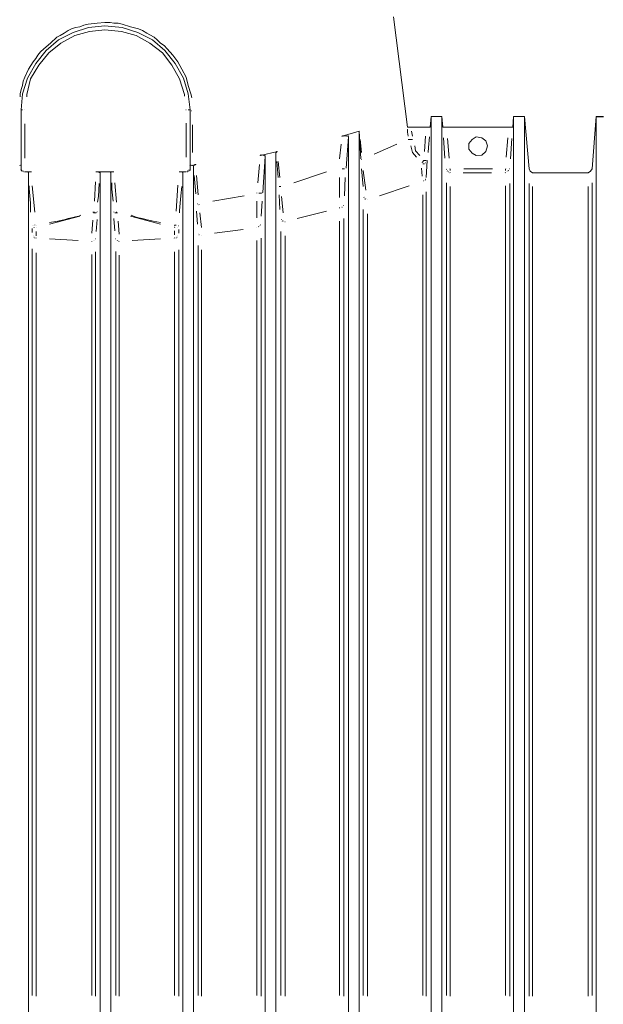
# Model space of a CAD drawing. Units: metres. Extents: x 4 to 19.4, y 1.1 to 9.5.
# Drawn here: x 10.1 to 10.9, y 6.2 to 7.5 of the extents above; entities that cross this region are included whole.
import ezdxf

# ---------------------------------------------------------------- set-up
doc = ezdxf.new("R2010")
doc.units = ezdxf.units.M
doc.header["$MEASUREMENT"] = 0
doc.layers.add('-kontuur', color=7, linetype='Continuous')

# ---------------------------------------------------------------- blocks, each defined once
blk = doc.blocks.new('MID')
at = {"color": 7, "linetype": 'Continuous', "lineweight": 20, "true_color": 0x000007}
for points in [[(1719.0652, 1094.6648), (1719.0465, 1094.8117), (1719.0465, 1094.8117)], [(1718.6411, 1094.7977), (1718.6628, 1094.7998), (1718.6628, 1094.7998)], [(1718.6628, 1094.7998), (1718.6857, 1094.7977), (1718.6857, 1094.7977)], [(1718.6008, 1094.7811), (1718.6203, 1094.7909), (1718.6203, 1094.7909)], [(1718.6203, 1094.7909), (1718.6411, 1094.7977), (1718.6411, 1094.7977)], [(1718.6857, 1094.7977), (1718.7065, 1094.7909), (1718.7065, 1094.7909)], [(1718.7065, 1094.7909), (1718.726, 1094.7811), (1718.726, 1094.7811)], [(1718.5847, 1094.7671), (1718.6008, 1094.7811), (1718.6008, 1094.7811)], [(1718.726, 1094.7811), (1718.7422, 1094.7671), (1718.7422, 1094.7671)], [(1718.5707, 1094.7497), (1718.5847, 1094.7671), (1718.5847, 1094.7671)], [(1718.7422, 1094.7671), (1718.7562, 1094.7497), (1718.7562, 1094.7497)], [(1718.5596, 1094.7302), (1718.5707, 1094.7497), (1718.5707, 1094.7497)], [(1718.7562, 1094.7497), (1718.7672, 1094.7302), (1718.7672, 1094.7302)], [(1718.5533, 1094.7094), (1718.5596, 1094.7302), (1718.5596, 1094.7302)], [(1718.7672, 1094.7302), (1718.7736, 1094.7094), (1718.7736, 1094.7094)], [(1718.5512, 1094.6878), (1718.5533, 1094.7094), (1718.5533, 1094.7094)], [(1718.7736, 1094.7094), (1718.7761, 1094.6878), (1718.7761, 1094.6878)], [(1718.5512, 1094.6075), (1718.5512, 1094.6878), (1718.5512, 1094.6878)], [(1718.7761, 1094.6878), (1718.7761, 1094.6075), (1718.7761, 1094.6075)], [(1719.0966, 1094.6793), (1719.0954, 1094.6648), (1719.0954, 1094.6648)], [(1719.0966, 1092.3318), (1719.0966, 1094.6793), (1719.0966, 1094.6793)], [(1719.1106, 1094.6793), (1719.0966, 1094.6793), (1719.0966, 1094.6793)], [(1719.1106, 1092.3318), (1719.1106, 1094.6793), (1719.1106, 1094.6793)], [(1719.1119, 1094.6648), (1719.1106, 1094.6793), (1719.1106, 1094.6793)], [(1719.2062, 1094.6793), (1719.2053, 1094.6648), (1719.2053, 1094.6648)], [(1719.2062, 1094.6793), (1719.2062, 1092.2842), (1719.2062, 1092.2842)], [(1719.2206, 1094.6793), (1719.2062, 1094.6793), (1719.2062, 1094.6793)], [(1719.2206, 1092.2842), (1719.2206, 1094.6793), (1719.2206, 1094.6793)], [(1719.227, 1094.6096), (1719.2206, 1094.6793), (1719.2206, 1094.6793)], [(1719.3161, 1094.6793), (1719.3106, 1094.6096), (1719.3106, 1094.6096)], [(1719.3161, 1092.2842), (1719.3161, 1094.6793), (1719.3161, 1094.6793)], [(1718.9782, 1094.6529), (1719.0007, 1094.6597), (1719.0007, 1094.6597)], [(1719.0032, 1094.6228), (1719.0007, 1094.6597), (1719.0007, 1094.6597)], [(1719.0007, 1092.3318), (1719.0007, 1094.6597), (1719.0007, 1094.6597)], [(1719.0652, 1094.6648), (1719.0695, 1094.6648), (1719.0695, 1094.6648)], [(1719.0695, 1094.6648), (1719.0898, 1094.6648), (1719.0898, 1094.6648)], [(1719.0898, 1094.6648), (1719.0954, 1094.6648), (1719.0954, 1094.6648)], [(1719.1119, 1094.6648), (1719.117, 1094.6648), (1719.117, 1094.6648)], [(1719.117, 1094.6648), (1719.1998, 1094.6648), (1719.1998, 1094.6648)], [(1719.1998, 1094.6648), (1719.2053, 1094.6648), (1719.2053, 1094.6648)], [(1718.9782, 1094.6529), (1718.9778, 1094.6534), (1718.9778, 1094.6534)], [(1718.9782, 1094.6529), (1718.9778, 1094.6534), (1718.9778, 1094.6534)], [(1718.979, 1094.6529), (1718.9786, 1094.6534), (1718.9786, 1094.6534)], [(1718.979, 1094.6529), (1718.9786, 1094.6534), (1718.9786, 1094.6534)], [(1718.979, 1094.6529), (1718.9786, 1094.6534), (1718.9786, 1094.6534)], [(1718.9803, 1094.6529), (1718.9799, 1094.6534), (1718.9799, 1094.6534)], [(1718.9803, 1094.6529), (1718.9799, 1094.6534), (1718.9799, 1094.6534)], [(1718.9803, 1094.6529), (1718.9799, 1094.6534), (1718.9799, 1094.6534)], [(1718.9812, 1094.6529), (1718.9812, 1094.6534), (1718.9812, 1094.6534)], [(1718.9812, 1094.6529), (1718.9812, 1094.6534), (1718.9812, 1094.6534)], [(1718.9812, 1094.6529), (1718.9812, 1094.6534), (1718.9812, 1094.6534)], [(1718.9824, 1094.6529), (1718.982, 1094.6534), (1718.982, 1094.6534)], [(1718.9824, 1094.6529), (1718.982, 1094.6534), (1718.982, 1094.6534)], [(1718.9824, 1094.6529), (1718.982, 1094.6534), (1718.982, 1094.6534)], [(1718.9837, 1094.6529), (1718.9833, 1094.6534), (1718.9833, 1094.6534)], [(1718.9837, 1094.6529), (1718.9833, 1094.6534), (1718.9833, 1094.6534)], [(1718.9837, 1094.6529), (1718.9833, 1094.6534), (1718.9833, 1094.6534)], [(1718.9867, 1094.6521), (1718.9837, 1094.6105), (1718.9837, 1094.6105)], [(1718.9846, 1094.6529), (1718.9841, 1094.6534), (1718.9841, 1094.6534)], [(1718.9846, 1094.6529), (1718.9841, 1094.6534), (1718.9841, 1094.6534)], [(1718.9846, 1094.6529), (1718.9841, 1094.6534), (1718.9841, 1094.6534)], [(1718.9858, 1094.6529), (1718.9854, 1094.6534), (1718.9854, 1094.6534)], [(1718.9858, 1094.6529), (1718.9854, 1094.6534), (1718.9854, 1094.6534)], [(1718.9858, 1094.6529), (1718.9854, 1094.6534), (1718.9854, 1094.6534)], [(1718.9858, 1094.6529), (1718.9854, 1094.6534), (1718.9854, 1094.6534)], [(1718.9858, 1094.6529), (1718.9854, 1094.6534), (1718.9854, 1094.6534)], [(1718.9858, 1094.6529), (1718.9854, 1094.6534), (1718.9854, 1094.6534)], [(1718.9867, 1094.6529), (1718.9863, 1094.6534), (1718.9863, 1094.6534)], [(1718.9867, 1094.6521), (1718.9863, 1094.6525), (1718.9863, 1094.6525)], [(1718.9867, 1094.6521), (1718.9863, 1094.6525), (1718.9863, 1094.6525)], [(1718.9867, 1094.6521), (1718.9863, 1094.6525), (1718.9863, 1094.6525)], [(1718.9867, 1092.3318), (1718.9867, 1094.6521), (1718.9867, 1094.6521)], [(1719.1467, 1094.6432), (1719.151, 1094.6487), (1719.151, 1094.6487)], [(1719.1467, 1094.6355), (1719.1467, 1094.6432), (1719.1467, 1094.6432)], [(1719.151, 1094.6487), (1719.1565, 1094.6521), (1719.1565, 1094.6521)], [(1719.1565, 1094.6521), (1719.1637, 1094.6508), (1719.1637, 1094.6508)], [(1719.1637, 1094.6508), (1719.1692, 1094.6466), (1719.1692, 1094.6466)], [(1719.1692, 1094.6466), (1719.1713, 1094.6402), (1719.1713, 1094.6402)], [(1718.8695, 1094.6279), (1718.8691, 1094.6283), (1718.8691, 1094.6283)], [(1718.8695, 1094.6271), (1718.892, 1094.6326), (1718.892, 1094.6326)], [(1718.8704, 1094.6279), (1718.8699, 1094.6283), (1718.8699, 1094.6283)], [(1718.8704, 1094.6279), (1718.8699, 1094.6283), (1718.8699, 1094.6283)], [(1718.8704, 1094.6279), (1718.8699, 1094.6283), (1718.8699, 1094.6283)], [(1718.8716, 1094.6279), (1718.8712, 1094.6283), (1718.8712, 1094.6283)], [(1718.8716, 1094.6279), (1718.8712, 1094.6283), (1718.8712, 1094.6283)], [(1718.8716, 1094.6279), (1718.8712, 1094.6283), (1718.8712, 1094.6283)], [(1718.8725, 1094.6279), (1718.8725, 1094.6283), (1718.8725, 1094.6283)], [(1718.8725, 1094.6279), (1718.8725, 1094.6283), (1718.8725, 1094.6283)], [(1718.8725, 1094.6279), (1718.8725, 1094.6283), (1718.8725, 1094.6283)], [(1718.8738, 1094.6279), (1718.8733, 1094.6283), (1718.8733, 1094.6283)], [(1718.8899, 1094.6313), (1718.8899, 1094.6317), (1718.8899, 1094.6317)], [(1718.8899, 1094.6313), (1718.8899, 1094.6317), (1718.8899, 1094.6317)], [(1718.8899, 1094.6313), (1718.8899, 1094.6317), (1718.8899, 1094.6317)], [(1718.8899, 1092.2842), (1718.8899, 1094.6313), (1718.8899, 1094.6313)], [(1718.8912, 1094.6326), (1718.8907, 1094.6326), (1718.8907, 1094.6326)], [(1718.8912, 1094.6313), (1718.8907, 1094.6317), (1718.8907, 1094.6317)], [(1718.8912, 1094.6313), (1718.8907, 1094.6317), (1718.8907, 1094.6317)], [(1718.8912, 1094.6313), (1718.8907, 1094.6317), (1718.8907, 1094.6317)], [(1719.151, 1094.6304), (1719.1467, 1094.6355), (1719.1467, 1094.6355)], [(1719.1565, 1094.6271), (1719.151, 1094.6304), (1719.151, 1094.6304)], [(1719.1692, 1094.6326), (1719.1637, 1094.6279), (1719.1637, 1094.6279)], [(1719.1713, 1094.6402), (1719.1692, 1094.6326), (1719.1692, 1094.6326)], [(1718.7791, 1094.6139), (1718.7834, 1094.6152), (1718.7834, 1094.6152)], [(1718.7825, 1094.6152), (1718.7821, 1094.6156), (1718.7821, 1094.6156)], [(1718.7825, 1094.6152), (1718.7821, 1094.6156), (1718.7821, 1094.6156)], [(1718.7834, 1094.6152), (1718.7834, 1094.6156), (1718.7834, 1094.6156)], [(1718.7834, 1094.6152), (1718.7834, 1094.6156), (1718.7834, 1094.6156)], [(1718.8695, 1094.6271), (1718.8691, 1094.6275), (1718.8691, 1094.6275)], [(1718.8759, 1094.6258), (1718.8725, 1094.5782), (1718.8725, 1094.5782)], [(1718.8738, 1094.6271), (1718.8733, 1094.6275), (1718.8733, 1094.6275)], [(1718.875, 1094.6271), (1718.8746, 1094.6275), (1718.8746, 1094.6275)], [(1718.875, 1094.6271), (1718.8746, 1094.6275), (1718.8746, 1094.6275)], [(1718.875, 1094.6271), (1718.8746, 1094.6275), (1718.8746, 1094.6275)], [(1718.875, 1094.6271), (1718.8746, 1094.6275), (1718.8746, 1094.6275)], [(1718.875, 1094.6271), (1718.8746, 1094.6275), (1718.8746, 1094.6275)], [(1718.8759, 1094.6271), (1718.8755, 1094.6275), (1718.8755, 1094.6275)], [(1718.8759, 1094.6271), (1718.8755, 1094.6275), (1718.8755, 1094.6275)], [(1718.8759, 1094.6271), (1718.8755, 1094.6275), (1718.8755, 1094.6275)], [(1718.8759, 1094.6271), (1718.8755, 1094.6275), (1718.8755, 1094.6275)], [(1718.8759, 1094.6271), (1718.8755, 1094.6275), (1718.8755, 1094.6275)], [(1718.8759, 1094.6258), (1718.8755, 1094.6262), (1718.8755, 1094.6262)], [(1718.8759, 1092.2842), (1718.8759, 1094.6258), (1718.8759, 1094.6258)], [(1719.0911, 1094.6207), (1719.0898, 1094.5978), (1719.0898, 1094.5978)], [(1719.1637, 1094.6279), (1719.1565, 1094.6271), (1719.1565, 1094.6271)], [(1718.5499, 1094.6139), (1718.5495, 1094.6143), (1718.5495, 1094.6143)], [(1718.5499, 1094.6139), (1718.5495, 1094.6143), (1718.5495, 1094.6143)], [(1718.5499, 1094.6139), (1718.5495, 1094.6143), (1718.5495, 1094.6143)], [(1718.5499, 1094.6139), (1718.5495, 1094.6143), (1718.5495, 1094.6143)], [(1718.5512, 1094.6139), (1718.5507, 1094.6143), (1718.5507, 1094.6143)], [(1718.5512, 1094.613), (1718.5507, 1094.613), (1718.5507, 1094.613)], [(1718.5512, 1094.613), (1718.5507, 1094.613), (1718.5507, 1094.613)], [(1718.5512, 1094.613), (1718.5507, 1094.613), (1718.5507, 1094.613)], [(1718.5512, 1094.613), (1718.5507, 1094.613), (1718.5507, 1094.613)], [(1718.5512, 1094.613), (1718.5507, 1094.613), (1718.5507, 1094.613)], [(1718.5512, 1094.6075), (1718.5507, 1094.608), (1718.5507, 1094.608)], [(1718.5512, 1094.6075), (1718.5507, 1094.608), (1718.5507, 1094.608)], [(1718.552, 1094.6075), (1718.5516, 1094.608), (1718.5516, 1094.608)], [(1718.552, 1094.6063), (1718.5516, 1094.6067), (1718.5516, 1094.6067)], [(1718.552, 1094.6063), (1718.5516, 1094.6067), (1718.5516, 1094.6067)], [(1718.552, 1094.6063), (1718.5516, 1094.6067), (1718.5516, 1094.6067)], [(1718.552, 1094.6063), (1718.5516, 1094.6067), (1718.5516, 1094.6067)], [(1718.5533, 1094.6063), (1718.5528, 1094.6067), (1718.5528, 1094.6067)], [(1718.5533, 1094.6063), (1718.5528, 1094.6067), (1718.5528, 1094.6067)], [(1718.5533, 1094.6063), (1718.5528, 1094.6067), (1718.5528, 1094.6067)], [(1718.5541, 1094.6063), (1718.5541, 1094.6067), (1718.5541, 1094.6067)], [(1718.5554, 1094.6054), (1718.555, 1094.6054), (1718.555, 1094.6054)], [(1718.5554, 1094.6054), (1718.555, 1094.6054), (1718.555, 1094.6054)], [(1718.5554, 1094.6054), (1718.555, 1094.6054), (1718.555, 1094.6054)], [(1718.5652, 1094.6054), (1718.5562, 1094.6054), (1718.5562, 1094.6054)], [(1718.5609, 1094.6054), (1718.5605, 1094.6054), (1718.5605, 1094.6054)], [(1718.5609, 1094.6054), (1718.5605, 1094.6054), (1718.5605, 1094.6054)], [(1718.5609, 1094.6041), (1718.5605, 1094.6046), (1718.5605, 1094.6046)], [(1718.5609, 1094.6041), (1718.5605, 1094.6046), (1718.5605, 1094.6046)], [(1718.5609, 1094.6041), (1718.5605, 1094.6046), (1718.5605, 1094.6046)], [(1718.5609, 1094.6041), (1718.5605, 1094.6046), (1718.5605, 1094.6046)], [(1718.5609, 1094.6041), (1718.5605, 1094.6046), (1718.5605, 1094.6046)], [(1718.5609, 1094.6041), (1718.5605, 1094.6046), (1718.5605, 1094.6046)], [(1718.5609, 1092.2842), (1718.5609, 1094.6041), (1718.5609, 1094.6041)], [(1718.5618, 1094.6054), (1718.5613, 1094.6054), (1718.5613, 1094.6054)], [(1718.5618, 1094.6054), (1718.5613, 1094.6054), (1718.5613, 1094.6054)], [(1718.5618, 1094.6054), (1718.5613, 1094.6054), (1718.5613, 1094.6054)], [(1718.5618, 1094.6054), (1718.5613, 1094.6054), (1718.5613, 1094.6054)], [(1718.563, 1094.6054), (1718.5626, 1094.6054), (1718.5626, 1094.6054)], [(1718.563, 1094.6054), (1718.5626, 1094.6054), (1718.5626, 1094.6054)], [(1718.563, 1094.6054), (1718.5626, 1094.6054), (1718.5626, 1094.6054)], [(1718.5652, 1094.6054), (1718.5647, 1094.6054), (1718.5647, 1094.6054)], [(1718.6509, 1094.6054), (1718.6505, 1094.6054), (1718.6505, 1094.6054)], [(1718.6747, 1094.6054), (1718.6509, 1094.6054), (1718.6509, 1094.6054)], [(1718.6522, 1094.6054), (1718.6518, 1094.6054), (1718.6518, 1094.6054)], [(1718.6522, 1094.6054), (1718.6518, 1094.6054), (1718.6518, 1094.6054)], [(1718.653, 1094.6054), (1718.6526, 1094.6054), (1718.6526, 1094.6054)], [(1718.653, 1094.6054), (1718.6526, 1094.6054), (1718.6526, 1094.6054)], [(1718.6543, 1094.6054), (1718.6539, 1094.6054), (1718.6539, 1094.6054)], [(1718.6543, 1094.6054), (1718.6539, 1094.6054), (1718.6539, 1094.6054)], [(1718.6543, 1094.6054), (1718.6539, 1094.6054), (1718.6539, 1094.6054)], [(1718.6543, 1094.6054), (1718.6539, 1094.6054), (1718.6539, 1094.6054)], [(1718.6552, 1094.6041), (1718.6552, 1094.6046), (1718.6552, 1094.6046)], [(1718.6564, 1094.6041), (1718.656, 1094.6046), (1718.656, 1094.6046)], [(1718.6564, 1094.6041), (1718.656, 1094.6046), (1718.656, 1094.6046)], [(1718.6564, 1094.6041), (1718.656, 1094.6046), (1718.656, 1094.6046)], [(1718.6564, 1094.6041), (1718.656, 1094.6046), (1718.656, 1094.6046)], [(1718.6564, 1092.2842), (1718.6564, 1094.6041), (1718.6564, 1094.6041)], [(1718.6704, 1094.6041), (1718.67, 1094.6046), (1718.67, 1094.6046)], [(1718.6704, 1094.6041), (1718.67, 1094.6046), (1718.67, 1094.6046)], [(1718.6704, 1094.6041), (1718.67, 1094.6046), (1718.67, 1094.6046)], [(1718.6704, 1094.6041), (1718.67, 1094.6046), (1718.67, 1094.6046)], [(1718.6704, 1094.6041), (1718.67, 1094.6046), (1718.67, 1094.6046)], [(1718.6704, 1094.6041), (1718.67, 1094.6046), (1718.67, 1094.6046)], [(1718.6704, 1092.2842), (1718.6704, 1094.6041), (1718.6704, 1094.6041)], [(1718.6717, 1094.6054), (1718.6713, 1094.6054), (1718.6713, 1094.6054)], [(1718.6717, 1094.6054), (1718.6713, 1094.6054), (1718.6713, 1094.6054)], [(1718.6717, 1094.6054), (1718.6713, 1094.6054), (1718.6713, 1094.6054)], [(1718.6717, 1094.6054), (1718.6713, 1094.6054), (1718.6713, 1094.6054)], [(1718.6717, 1094.6054), (1718.6713, 1094.6054), (1718.6713, 1094.6054)], [(1718.6717, 1094.6054), (1718.6713, 1094.6054), (1718.6713, 1094.6054)], [(1718.6738, 1094.6054), (1718.6734, 1094.6054), (1718.6734, 1094.6054)], [(1718.6738, 1094.6054), (1718.6734, 1094.6054), (1718.6734, 1094.6054)], [(1718.6738, 1094.6054), (1718.6734, 1094.6054), (1718.6734, 1094.6054)], [(1718.7617, 1094.6054), (1718.7613, 1094.6054), (1718.7613, 1094.6054)], [(1718.7617, 1094.6054), (1718.7613, 1094.6054), (1718.7613, 1094.6054)], [(1718.7706, 1094.6054), (1718.7617, 1094.6054), (1718.7617, 1094.6054)], [(1718.763, 1094.6054), (1718.7626, 1094.6054), (1718.7626, 1094.6054)], [(1718.763, 1094.6054), (1718.7626, 1094.6054), (1718.7626, 1094.6054)], [(1718.7651, 1094.6054), (1718.7647, 1094.6054), (1718.7647, 1094.6054)], [(1718.7651, 1094.6054), (1718.7647, 1094.6054), (1718.7647, 1094.6054)], [(1718.7651, 1094.6054), (1718.7647, 1094.6054), (1718.7647, 1094.6054)], [(1718.7651, 1094.6054), (1718.7647, 1094.6054), (1718.7647, 1094.6054)], [(1718.7664, 1094.6054), (1718.7659, 1094.6054), (1718.7659, 1094.6054)], [(1718.7664, 1094.6041), (1718.7659, 1094.6046), (1718.7659, 1094.6046)], [(1718.7664, 1094.6041), (1718.7659, 1094.6046), (1718.7659, 1094.6046)], [(1718.7664, 1094.6041), (1718.7659, 1094.6046), (1718.7659, 1094.6046)], [(1718.7664, 1094.6041), (1718.7659, 1094.6046), (1718.7659, 1094.6046)], [(1718.7664, 1094.6041), (1718.7659, 1094.6046), (1718.7659, 1094.6046)], [(1718.7664, 1092.2842), (1718.7664, 1094.6041), (1718.7664, 1094.6041)], [(1718.7706, 1094.6054), (1718.7702, 1094.6054), (1718.7702, 1094.6054)], [(1718.7727, 1094.6063), (1718.7723, 1094.6067), (1718.7723, 1094.6067)], [(1718.7727, 1094.6054), (1718.7723, 1094.6054), (1718.7723, 1094.6054)], [(1718.7736, 1094.6063), (1718.7736, 1094.6067), (1718.7736, 1094.6067)], [(1718.7736, 1094.6063), (1718.7736, 1094.6067), (1718.7736, 1094.6067)], [(1718.7736, 1094.6063), (1718.7736, 1094.6067), (1718.7736, 1094.6067)], [(1718.7736, 1094.6063), (1718.7736, 1094.6067), (1718.7736, 1094.6067)], [(1718.7749, 1094.6075), (1718.7744, 1094.608), (1718.7744, 1094.608)], [(1718.7749, 1094.6075), (1718.7744, 1094.608), (1718.7744, 1094.608)], [(1718.7749, 1094.6075), (1718.7744, 1094.608), (1718.7744, 1094.608)], [(1718.7749, 1094.6063), (1718.7744, 1094.6067), (1718.7744, 1094.6067)], [(1718.7749, 1094.6063), (1718.7744, 1094.6067), (1718.7744, 1094.6067)], [(1718.7749, 1094.6063), (1718.7744, 1094.6067), (1718.7744, 1094.6067)], [(1718.7749, 1094.6063), (1718.7744, 1094.6067), (1718.7744, 1094.6067)], [(1718.7749, 1094.6063), (1718.7744, 1094.6067), (1718.7744, 1094.6067)], [(1718.7761, 1094.6139), (1718.7757, 1094.6143), (1718.7757, 1094.6143)], [(1718.7761, 1094.613), (1718.7757, 1094.613), (1718.7757, 1094.613)], [(1718.7761, 1094.613), (1718.7757, 1094.613), (1718.7757, 1094.613)], [(1718.7761, 1094.613), (1718.7757, 1094.613), (1718.7757, 1094.613)], [(1718.7761, 1094.6075), (1718.7757, 1094.608), (1718.7757, 1094.608)], [(1718.777, 1094.6139), (1718.7766, 1094.6143), (1718.7766, 1094.6143)], [(1718.777, 1094.6139), (1718.7766, 1094.6143), (1718.7766, 1094.6143)], [(1718.777, 1094.6139), (1718.7766, 1094.6143), (1718.7766, 1094.6143)], [(1718.777, 1094.6139), (1718.7766, 1094.6143), (1718.7766, 1094.6143)], [(1718.7783, 1094.6139), (1718.7778, 1094.6143), (1718.7778, 1094.6143)], [(1718.7791, 1094.6139), (1718.7787, 1094.6143), (1718.7787, 1094.6143)], [(1718.7804, 1094.6139), (1718.78, 1094.6143), (1718.78, 1094.6143)], [(1718.7804, 1094.6139), (1718.78, 1094.6143), (1718.78, 1094.6143)], [(1718.7804, 1094.613), (1718.78, 1094.613), (1718.78, 1094.613)], [(1718.7804, 1094.613), (1718.78, 1094.613), (1718.78, 1094.613)], [(1718.7804, 1092.2842), (1718.7804, 1094.613), (1718.7804, 1094.613)], [(1718.7812, 1094.6139), (1718.7812, 1094.6143), (1718.7812, 1094.6143)], [(1718.7812, 1094.6139), (1718.7812, 1094.6143), (1718.7812, 1094.6143)], [(1718.7812, 1094.6139), (1718.7812, 1094.6143), (1718.7812, 1094.6143)], [(1718.7812, 1094.6139), (1718.7812, 1094.6143), (1718.7812, 1094.6143)], [(1718.7812, 1094.6139), (1718.7812, 1094.6143), (1718.7812, 1094.6143)], [(1718.7825, 1094.6139), (1718.7821, 1094.6143), (1718.7821, 1094.6143)], [(1719.2282, 1094.6063), (1719.227, 1094.6096), (1719.227, 1094.6096)], [(1719.2312, 1094.6041), (1719.2282, 1094.6063), (1719.2282, 1094.6063)], [(1719.3051, 1094.6041), (1719.2312, 1094.6041), (1719.2312, 1094.6041)], [(1719.3085, 1094.6063), (1719.3051, 1094.6041), (1719.3051, 1094.6041)], [(1719.3106, 1094.6096), (1719.3085, 1094.6063), (1719.3085, 1094.6063)]]:
    blk.add_lwpolyline(points, dxfattribs=at)
at = {"color": 7, "linetype": 'Continuous', "lineweight": 9, "true_color": 0x000007}
for points in [[(1718.6237, 1094.7977), (1718.6293, 1094.7986), (1718.6293, 1094.7986)], [(1718.6293, 1094.7986), (1718.6348, 1094.8007), (1718.6348, 1094.8007)], [(1718.6348, 1094.8007), (1718.6403, 1094.8019), (1718.6403, 1094.8019)], [(1718.6403, 1094.8019), (1718.6522, 1094.8032), (1718.6522, 1094.8032)], [(1718.6522, 1094.8032), (1718.6628, 1094.8041), (1718.6628, 1094.8041)], [(1718.6628, 1094.8041), (1718.6696, 1094.8041), (1718.6696, 1094.8041)], [(1718.6696, 1094.8041), (1718.6747, 1094.8032), (1718.6747, 1094.8032)], [(1718.6747, 1094.8032), (1718.6802, 1094.8032), (1718.6802, 1094.8032)], [(1718.6802, 1094.8032), (1718.6857, 1094.8019), (1718.6857, 1094.8019)], [(1718.6857, 1094.8019), (1718.6968, 1094.7986), (1718.6968, 1094.7986)], [(1718.6968, 1094.7986), (1718.7074, 1094.7956), (1718.7074, 1094.7956)], [(1718.5987, 1094.7845), (1718.6034, 1094.7867), (1718.6034, 1094.7867)], [(1718.6034, 1094.7867), (1718.6085, 1094.7901), (1718.6085, 1094.7901)], [(1718.6229, 1094.7867), (1718.6042, 1094.7769), (1718.6042, 1094.7769)], [(1718.6085, 1094.7901), (1718.614, 1094.7935), (1718.614, 1094.7935)], [(1718.614, 1094.7935), (1718.6182, 1094.7956), (1718.6182, 1094.7956)], [(1718.6182, 1094.7956), (1718.6237, 1094.7977), (1718.6237, 1094.7977)], [(1718.6424, 1094.7922), (1718.6229, 1094.7867), (1718.6229, 1094.7867)], [(1718.6628, 1094.7943), (1718.6424, 1094.7922), (1718.6424, 1094.7922)], [(1718.6849, 1094.7922), (1718.6628, 1094.7943), (1718.6628, 1094.7943)], [(1718.7044, 1094.7867), (1718.6849, 1094.7922), (1718.6849, 1094.7922)], [(1718.7226, 1094.7769), (1718.7044, 1094.7867), (1718.7044, 1094.7867)], [(1718.7074, 1094.7956), (1718.7129, 1094.7935), (1718.7129, 1094.7935)], [(1718.7129, 1094.7935), (1718.7184, 1094.7901), (1718.7184, 1094.7901)], [(1718.7184, 1094.7901), (1718.7226, 1094.7879), (1718.7226, 1094.7879)], [(1718.7226, 1094.7879), (1718.7282, 1094.7845), (1718.7282, 1094.7845)], [(1718.5813, 1094.7693), (1718.5902, 1094.7769), (1718.5902, 1094.7769)], [(1718.6042, 1094.7769), (1718.5881, 1094.7637), (1718.5881, 1094.7637)], [(1718.5902, 1094.7769), (1718.5987, 1094.7845), (1718.5987, 1094.7845)], [(1718.7392, 1094.7637), (1718.7226, 1094.7769), (1718.7226, 1094.7769)], [(1718.7282, 1094.7845), (1718.7324, 1094.7811), (1718.7324, 1094.7811)], [(1718.7324, 1094.7811), (1718.7367, 1094.7769), (1718.7367, 1094.7769)], [(1718.7367, 1094.7769), (1718.7413, 1094.7735), (1718.7413, 1094.7735)], [(1718.7413, 1094.7735), (1718.7456, 1094.7693), (1718.7456, 1094.7693)], [(1718.5707, 1094.7565), (1718.5736, 1094.7608), (1718.5736, 1094.7608)], [(1718.5736, 1094.7608), (1718.577, 1094.765), (1718.577, 1094.765)], [(1718.5881, 1094.7637), (1718.5749, 1094.7476), (1718.5749, 1094.7476)], [(1718.577, 1094.765), (1718.5813, 1094.7693), (1718.5813, 1094.7693)], [(1718.7519, 1094.7476), (1718.7392, 1094.7637), (1718.7392, 1094.7637)], [(1718.7456, 1094.7693), (1718.7532, 1094.7608), (1718.7532, 1094.7608)], [(1718.7532, 1094.7608), (1718.7596, 1094.7519), (1718.7596, 1094.7519)], [(1718.5609, 1094.7421), (1718.5673, 1094.7519), (1718.5673, 1094.7519)], [(1718.5749, 1094.7476), (1718.5639, 1094.7294), (1718.5639, 1094.7294)], [(1718.5673, 1094.7519), (1718.5707, 1094.7565), (1718.5707, 1094.7565)], [(1718.7617, 1094.7294), (1718.7519, 1094.7476), (1718.7519, 1094.7476)], [(1718.7596, 1094.7519), (1718.7651, 1094.7421), (1718.7651, 1094.7421)], [(1718.5562, 1094.7315), (1718.5609, 1094.7421), (1718.5609, 1094.7421)], [(1718.7651, 1094.7421), (1718.7706, 1094.7315), (1718.7706, 1094.7315)], [(1718.5512, 1094.7149), (1718.5533, 1094.7204), (1718.5533, 1094.7204)], [(1718.5533, 1094.7204), (1718.5541, 1094.726), (1718.5541, 1094.726)], [(1718.5541, 1094.726), (1718.5562, 1094.7315), (1718.5562, 1094.7315)], [(1718.5639, 1094.7294), (1718.5588, 1094.7086), (1718.5588, 1094.7086)], [(1718.7685, 1094.7086), (1718.7617, 1094.7294), (1718.7617, 1094.7294)], [(1718.7706, 1094.7315), (1718.7736, 1094.7204), (1718.7736, 1094.7204)], [(1718.7736, 1094.7204), (1718.777, 1094.7094), (1718.777, 1094.7094)], [(1718.5499, 1094.7094), (1718.5512, 1094.7149), (1718.5512, 1094.7149)], [(1718.5499, 1094.7052), (1718.5499, 1094.7094), (1718.5499, 1094.7094)], [(1718.5588, 1094.7086), (1718.5588, 1094.7052), (1718.5588, 1094.7052)], [(1718.7685, 1094.7064), (1718.7685, 1094.7086), (1718.7685, 1094.7086)], [(1718.777, 1094.7094), (1718.7783, 1094.7043), (1718.7783, 1094.7043)], [(1718.7783, 1094.7043), (1718.7778, 1094.7043), (1718.7778, 1094.7043)], [(1718.5512, 1094.6878), (1718.5507, 1094.6882), (1718.5507, 1094.6882)], [(1718.5533, 1094.6878), (1718.5512, 1094.6878), (1718.5512, 1094.6878)], [(1718.5562, 1094.6878), (1718.5562, 1094.6882), (1718.5562, 1094.6882)], [(1718.7706, 1094.6878), (1718.7702, 1094.6882), (1718.7702, 1094.6882)], [(1718.7736, 1094.6878), (1718.7761, 1094.6878), (1718.7761, 1094.6878)], [(1718.7761, 1094.6878), (1718.7757, 1094.6882), (1718.7757, 1094.6882)], [(1718.7783, 1094.6869), (1718.7778, 1094.6869), (1718.7778, 1094.6869)], [(1718.5562, 1094.6695), (1718.5562, 1094.6237), (1718.5562, 1094.6237)], [(1718.7706, 1094.6249), (1718.7706, 1094.6704), (1718.7706, 1094.6704)], [(1718.7791, 1094.6682), (1718.7791, 1094.6576), (1718.7791, 1094.6576)], [(1718.7791, 1094.6576), (1718.7791, 1094.6377), (1718.7791, 1094.6377)], [(1719.0652, 1094.6619), (1719.0648, 1094.6619), (1719.0648, 1094.6619)], [(1719.0652, 1094.6585), (1719.0652, 1094.6619), (1719.0652, 1094.6619)], [(1719.0661, 1094.6529), (1719.0652, 1094.6585), (1719.0652, 1094.6585)], [(1719.0703, 1094.6597), (1719.0716, 1094.6529), (1719.0716, 1094.6529)], [(1718.9748, 1094.6228), (1718.9769, 1094.6423), (1718.9769, 1094.6423)], [(1719.002, 1094.6487), (1719.0041, 1094.6313), (1719.0041, 1094.6313)], [(1719.0206, 1094.6292), (1719.0508, 1094.6423), (1719.0508, 1094.6423)], [(1719.0661, 1094.6487), (1719.0682, 1094.6487), (1719.0682, 1094.6487)], [(1719.0682, 1094.6487), (1719.0716, 1094.6487), (1719.0716, 1094.6487)], [(1719.0877, 1094.6326), (1719.089, 1094.6529), (1719.089, 1094.6529)], [(1719.0945, 1094.6521), (1719.0932, 1094.6377), (1719.0932, 1094.6377)], [(1719.1149, 1094.6237), (1719.1128, 1094.6508), (1719.1128, 1094.6508)], [(1719.1183, 1094.65), (1719.1204, 1094.6237), (1719.1204, 1094.6237)], [(1719.1964, 1094.6249), (1719.1985, 1094.6508), (1719.1985, 1094.6508)], [(1719.204, 1094.65), (1719.2019, 1094.6228), (1719.2019, 1094.6228)], [(1718.7791, 1094.6377), (1718.7791, 1094.6313), (1718.7791, 1094.6313)], [(1719.0716, 1094.6313), (1719.0695, 1094.6402), (1719.0695, 1094.6402)], [(1719.0771, 1094.6249), (1719.0716, 1094.6313), (1719.0716, 1094.6313)], [(1719.075, 1094.6402), (1719.0758, 1094.6334), (1719.0758, 1094.6334)], [(1719.0758, 1094.6334), (1719.0814, 1094.6271), (1719.0814, 1094.6271)], [(1719.0932, 1094.6377), (1719.0924, 1094.6313), (1719.0924, 1094.6313)], [(1718.8661, 1094.591), (1718.8683, 1094.6152), (1718.8683, 1094.6152)], [(1718.8933, 1094.5978), (1718.8912, 1094.6194), (1718.8912, 1094.6194)], [(1718.8933, 1094.6194), (1718.8954, 1094.5978), (1718.8954, 1094.5978)], [(1719.0041, 1094.6215), (1719.0041, 1094.622), (1719.0041, 1094.622)], [(1719.0847, 1094.6181), (1719.0869, 1094.6207), (1719.0869, 1094.6207)], [(1719.0877, 1094.616), (1719.0856, 1094.616), (1719.0856, 1094.616)], [(1719.0898, 1094.6207), (1719.0869, 1094.6207), (1719.0869, 1094.6207)], [(1719.089, 1094.6173), (1719.0886, 1094.6173), (1719.0886, 1094.6173)], [(1719.0911, 1094.6207), (1719.0907, 1094.6207), (1719.0907, 1094.6207)], [(1718.9141, 1094.591), (1718.9574, 1094.6054), (1718.9574, 1094.6054)], [(1718.9782, 1094.6096), (1718.9812, 1094.6096), (1718.9812, 1094.6096)], [(1719.0062, 1094.5859), (1719.0041, 1094.6096), (1719.0041, 1094.6096)], [(1719.0062, 1094.6075), (1719.0096, 1094.5812), (1719.0096, 1094.5812)], [(1719.0847, 1094.5999), (1719.0835, 1094.6105), (1719.0835, 1094.6105)], [(1719.117, 1094.6084), (1719.117, 1094.6088), (1719.117, 1094.6088)], [(1719.1183, 1094.6063), (1719.1179, 1094.6067), (1719.1179, 1094.6067)], [(1719.1196, 1094.6054), (1719.1191, 1094.6054), (1719.1191, 1094.6054)], [(1719.1217, 1094.6041), (1719.1213, 1094.6046), (1719.1213, 1094.6046)], [(1719.1217, 1094.6041), (1719.1213, 1094.6046), (1719.1213, 1094.6046)], [(1719.1217, 1094.6075), (1719.1217, 1094.6096), (1719.1217, 1094.6096)], [(1719.1769, 1094.6041), (1719.1391, 1094.6041), (1719.1391, 1094.6041)], [(1719.1399, 1094.6096), (1719.1781, 1094.6096), (1719.1781, 1094.6096)], [(1719.1955, 1094.6041), (1719.1951, 1094.6046), (1719.1951, 1094.6046)], [(1719.1955, 1094.6075), (1719.1955, 1094.6096), (1719.1955, 1094.6096)], [(1719.1985, 1094.6063), (1719.1985, 1094.6067), (1719.1985, 1094.6067)], [(1719.1998, 1094.6075), (1719.1994, 1094.6075), (1719.1994, 1094.6075)], [(1719.2011, 1094.6096), (1719.2006, 1094.6096), (1719.2006, 1094.6096)], [(1719.2011, 1094.6096), (1719.2006, 1094.6096), (1719.2006, 1094.6096)], [(1718.6488, 1094.5664), (1718.6501, 1094.5922), (1718.6501, 1094.5922)], [(1718.6552, 1094.5901), (1718.6543, 1094.5727), (1718.6543, 1094.5727)], [(1718.6717, 1094.5825), (1718.6717, 1094.591), (1718.6717, 1094.591)], [(1718.676, 1094.591), (1718.6781, 1094.5651), (1718.6781, 1094.5651)], [(1718.7834, 1094.5761), (1718.7812, 1094.6007), (1718.7812, 1094.6007)], [(1718.7846, 1094.6007), (1718.7867, 1094.5748), (1718.7867, 1094.5748)], [(1718.9748, 1094.5714), (1718.9748, 1094.5978), (1718.9748, 1094.5978)], [(1718.9824, 1094.5978), (1718.9812, 1094.5736), (1718.9812, 1094.5736)], [(1719.0869, 1094.5935), (1719.0864, 1094.5935), (1719.0864, 1094.5935)], [(1719.089, 1094.5956), (1719.0886, 1094.5956), (1719.0886, 1094.5956)], [(1719.089, 1094.5944), (1719.0886, 1094.5948), (1719.0886, 1094.5948)], [(1719.117, 1093.5098), (1719.117, 1094.591), (1719.117, 1094.591)], [(1719.2011, 1094.5901), (1719.2011, 1093.5089), (1719.2011, 1093.5089)], [(1719.227, 1094.5901), (1719.227, 1093.5089), (1719.227, 1093.5089)], [(1719.3106, 1093.5098), (1719.3106, 1094.591), (1719.3106, 1094.591)], [(1718.5618, 1094.5833), (1718.5618, 1094.5867), (1718.5618, 1094.5867)], [(1718.5639, 1094.5638), (1718.5618, 1094.5833), (1718.5618, 1094.5833)], [(1718.566, 1094.5867), (1718.5694, 1094.5519), (1718.5694, 1094.5519)], [(1718.6738, 1094.5664), (1718.6717, 1094.5825), (1718.6717, 1094.5825)], [(1718.7575, 1094.5532), (1718.7596, 1094.588), (1718.7596, 1094.588)], [(1718.7651, 1094.5859), (1718.7638, 1094.5736), (1718.7638, 1094.5736)], [(1718.8649, 1094.577), (1718.8649, 1094.5774), (1718.8649, 1094.5774)], [(1718.8674, 1094.577), (1718.8704, 1094.577), (1718.8704, 1094.577)], [(1718.8704, 1094.577), (1718.8704, 1094.5774), (1718.8704, 1094.5774)], [(1718.8716, 1094.577), (1718.8712, 1094.5774), (1718.8712, 1094.5774)], [(1718.8967, 1094.5859), (1718.8946, 1094.5859), (1718.8946, 1094.5859)], [(1719.0673, 1094.5867), (1719.0279, 1094.5736), (1719.0279, 1094.5736)], [(1719.0898, 1094.5791), (1719.0898, 1093.5089), (1719.0898, 1093.5089)], [(1719.1217, 1094.5859), (1719.1217, 1093.5089), (1719.1217, 1093.5089)], [(1719.1955, 1093.5098), (1719.1955, 1094.5867), (1719.1955, 1094.5867)], [(1719.2312, 1094.5859), (1719.2312, 1093.5089), (1719.2312, 1093.5089)], [(1719.3051, 1094.5859), (1719.3051, 1093.5089), (1719.3051, 1093.5089)], [(1718.5639, 1094.5519), (1718.5639, 1094.5638), (1718.5639, 1094.5638)], [(1718.6543, 1094.5727), (1718.653, 1094.5651), (1718.653, 1094.5651)], [(1718.7638, 1094.5736), (1718.7617, 1094.554), (1718.7617, 1094.554)], [(1718.7859, 1094.563), (1718.7855, 1094.563), (1718.7855, 1094.563)], [(1718.8063, 1094.5664), (1718.8479, 1094.5736), (1718.8479, 1094.5736)], [(1718.8649, 1094.5443), (1718.8649, 1094.5664), (1718.8649, 1094.5664)], [(1718.8716, 1094.5664), (1718.8704, 1094.5464), (1718.8704, 1094.5464)], [(1718.8954, 1094.5553), (1718.8946, 1094.5748), (1718.8946, 1094.5748)], [(1718.8975, 1094.5727), (1718.8997, 1094.5511), (1718.8997, 1094.5511)], [(1719.0075, 1094.5714), (1719.0071, 1094.5719), (1719.0071, 1094.5719)], [(1719.0083, 1094.5693), (1719.0083, 1094.5697), (1719.0083, 1094.5697)], [(1719.0096, 1094.5693), (1719.0092, 1094.5697), (1719.0092, 1094.5697)], [(1719.0856, 1093.5098), (1719.0856, 1094.5748), (1719.0856, 1094.5748)], [(1718.6488, 1094.5519), (1718.6467, 1094.5519), (1718.6467, 1094.5519)], [(1718.6509, 1094.5511), (1718.6475, 1094.5511), (1718.6475, 1094.5511)], [(1718.6522, 1094.5519), (1718.6518, 1094.5523), (1718.6518, 1094.5523)], [(1718.6522, 1094.5519), (1718.6518, 1094.5523), (1718.6518, 1094.5523)], [(1718.6747, 1094.5519), (1718.6747, 1094.5523), (1718.6747, 1094.5523)], [(1718.6793, 1094.5511), (1718.676, 1094.5511), (1718.676, 1094.5511)], [(1718.6781, 1094.5519), (1718.6781, 1094.5523), (1718.6781, 1094.5523)], [(1718.6793, 1094.5511), (1718.6789, 1094.5511), (1718.6789, 1094.5511)], [(1718.7617, 1094.554), (1718.7617, 1094.5511), (1718.7617, 1094.5511)], [(1718.7859, 1094.5358), (1718.7846, 1094.5532), (1718.7846, 1094.5532)], [(1718.788, 1094.5617), (1718.7876, 1094.5621), (1718.7876, 1094.5621)], [(1718.7889, 1094.5511), (1718.791, 1094.5315), (1718.791, 1094.5315)], [(1718.9574, 1094.5532), (1718.9183, 1094.5434), (1718.9183, 1094.5434)], [(1718.9748, 1094.5574), (1718.9748, 1094.5579), (1718.9748, 1094.5579)], [(1718.9782, 1094.5587), (1718.9778, 1094.5587), (1718.9778, 1094.5587)], [(1718.9803, 1094.5608), (1718.9799, 1094.5608), (1718.9799, 1094.5608)], [(1719.0062, 1093.5098), (1719.0062, 1094.5553), (1719.0062, 1094.5553)], [(1719.0117, 1094.5498), (1719.0117, 1093.5089), (1719.0117, 1093.5089)], [(1718.6293, 1094.5464), (1718.5889, 1094.5358), (1718.5889, 1094.5358)], [(1718.5889, 1094.5379), (1718.6, 1094.54), (1718.6, 1094.54)], [(1718.6, 1094.54), (1718.6097, 1094.5422), (1718.6097, 1094.5422)], [(1718.6097, 1094.5422), (1718.614, 1094.5434), (1718.614, 1094.5434)], [(1718.614, 1094.5434), (1718.6182, 1094.5443), (1718.6182, 1094.5443)], [(1718.6182, 1094.5443), (1718.6237, 1094.5455), (1718.6237, 1094.5455)], [(1718.6237, 1094.5455), (1718.628, 1094.5464), (1718.628, 1094.5464)], [(1718.628, 1094.5464), (1718.6305, 1094.5477), (1718.6305, 1094.5477)], [(1718.6454, 1094.5239), (1718.6467, 1094.5413), (1718.6467, 1094.5413)], [(1718.6522, 1094.5422), (1718.6509, 1094.526), (1718.6509, 1094.526)], [(1718.676, 1094.5269), (1718.6747, 1094.5434), (1718.6747, 1094.5434)], [(1718.6802, 1094.54), (1718.6815, 1094.5226), (1718.6815, 1094.5226)], [(1718.7367, 1094.5358), (1718.6968, 1094.5464), (1718.6968, 1094.5464)], [(1718.6976, 1094.5477), (1718.7031, 1094.5455), (1718.7031, 1094.5455)], [(1718.7031, 1094.5455), (1718.7074, 1094.5443), (1718.7074, 1094.5443)], [(1718.7074, 1094.5443), (1718.7129, 1094.5434), (1718.7129, 1094.5434)], [(1718.7129, 1094.5434), (1718.7171, 1094.5422), (1718.7171, 1094.5422)], [(1718.7171, 1094.5422), (1718.7269, 1094.54), (1718.7269, 1094.54)], [(1718.7269, 1094.54), (1718.7367, 1094.5379), (1718.7367, 1094.5379)], [(1718.8975, 1094.5422), (1718.8975, 1094.5426), (1718.8975, 1094.5426)], [(1718.8988, 1094.54), (1718.8984, 1094.5405), (1718.8984, 1094.5405)], [(1718.8997, 1094.54), (1718.8997, 1094.5405), (1718.8997, 1094.5405)], [(1718.9022, 1094.5392), (1718.9018, 1094.5392), (1718.9018, 1094.5392)], [(1718.9748, 1093.5098), (1718.9748, 1094.54), (1718.9748, 1094.54)], [(1718.9803, 1094.5434), (1718.9803, 1093.5089), (1718.9803, 1093.5089)], [(1718.566, 1094.5247), (1718.566, 1094.5303), (1718.566, 1094.5303)], [(1718.5686, 1094.5315), (1718.5681, 1094.5315), (1718.5681, 1094.5315)], [(1718.5694, 1094.5345), (1718.5694, 1094.5349), (1718.5694, 1094.5349)], [(1718.5715, 1094.526), (1718.5715, 1094.5205), (1718.5715, 1094.5205)], [(1718.7553, 1094.5337), (1718.7549, 1094.5337), (1718.7549, 1094.5337)], [(1718.7553, 1094.5315), (1718.7549, 1094.5315), (1718.7549, 1094.5315)], [(1718.7575, 1094.5345), (1718.7553, 1094.5345), (1718.7553, 1094.5345)], [(1718.7553, 1094.5218), (1718.7553, 1094.5269), (1718.7553, 1094.5269)], [(1718.7609, 1094.5337), (1718.7604, 1094.5337), (1718.7604, 1094.5337)], [(1718.7609, 1094.5337), (1718.7604, 1094.5337), (1718.7604, 1094.5337)], [(1718.7609, 1094.529), (1718.7609, 1094.5239), (1718.7609, 1094.5239)], [(1718.8466, 1094.529), (1718.8084, 1094.5239), (1718.8084, 1094.5239)], [(1718.8674, 1094.5324), (1718.867, 1094.5328), (1718.867, 1094.5328)], [(1718.8695, 1094.5345), (1718.8691, 1094.5349), (1718.8691, 1094.5349)], [(1718.8967, 1093.5098), (1718.8967, 1094.526), (1718.8967, 1094.526)], [(1718.5686, 1094.5184), (1718.5681, 1094.5184), (1718.5681, 1094.5184)], [(1718.5694, 1094.5171), (1718.5694, 1094.5175), (1718.5694, 1094.5175)], [(1718.5715, 1094.5171), (1718.5715, 1094.5175), (1718.5715, 1094.5175)], [(1718.6271, 1094.5141), (1718.5889, 1094.5163), (1718.5889, 1094.5163)], [(1718.6454, 1094.5129), (1718.6454, 1094.5133), (1718.6454, 1094.5133)], [(1718.6501, 1094.5163), (1718.6496, 1094.5163), (1718.6496, 1094.5163)], [(1718.6772, 1094.5163), (1718.6768, 1094.5163), (1718.6768, 1094.5163)], [(1718.6793, 1094.5141), (1718.6789, 1094.5141), (1718.6789, 1094.5141)], [(1718.6815, 1094.5129), (1718.681, 1094.5133), (1718.681, 1094.5133)], [(1718.7367, 1094.5163), (1718.6989, 1094.5141), (1718.6989, 1094.5141)], [(1718.7553, 1094.5171), (1718.7549, 1094.5175), (1718.7549, 1094.5175)], [(1718.7575, 1094.5171), (1718.7575, 1094.5175), (1718.7575, 1094.5175)], [(1718.7587, 1094.5184), (1718.7583, 1094.5184), (1718.7583, 1094.5184)], [(1718.788, 1094.5218), (1718.7876, 1094.5218), (1718.7876, 1094.5218)], [(1718.8649, 1093.5098), (1718.8649, 1094.5141), (1718.8649, 1094.5141)], [(1718.8704, 1094.5171), (1718.8704, 1093.5089), (1718.8704, 1093.5089)], [(1718.9022, 1094.5205), (1718.9022, 1093.5089), (1718.9022, 1093.5089)], [(1718.566, 1093.5098), (1718.566, 1094.5031), (1718.566, 1094.5031)], [(1718.5715, 1094.4976), (1718.5715, 1093.5089), (1718.5715, 1093.5089)], [(1718.6501, 1094.4989), (1718.6501, 1093.5089), (1718.6501, 1093.5089)], [(1718.6772, 1093.5098), (1718.6772, 1094.4997), (1718.6772, 1094.4997)], [(1718.7553, 1093.5098), (1718.7553, 1094.4989), (1718.7553, 1094.4989)], [(1718.7609, 1094.5018), (1718.7609, 1093.5089), (1718.7609, 1093.5089)], [(1718.7867, 1093.5098), (1718.7867, 1094.5073), (1718.7867, 1094.5073)], [(1718.791, 1094.5018), (1718.791, 1093.5089), (1718.791, 1093.5089)], [(1718.6454, 1093.5098), (1718.6454, 1094.4955), (1718.6454, 1094.4955)], [(1718.6815, 1094.4946), (1718.6815, 1093.5089), (1718.6815, 1093.5089)]]:
    blk.add_lwpolyline(points, dxfattribs=at)
blk.add_lwpolyline([(1719.3161, 1094.6793), (1719.3255, 1094.6793)])
at = {"color": 7, "linetype": 'Continuous', "lineweight": 20, "true_color": 0x000007}
for points in [[(1719.0007, 1094.6597), (1719.0007, 1094.6597)], [(1719.0007, 1094.6597), (1719.0007, 1094.6597)], [(1719.0007, 1094.6597), (1719.0007, 1094.6597)], [(1719.0007, 1094.6597), (1719.0007, 1094.6597)], [(1719.0007, 1094.6597), (1719.0007, 1094.6597)], [(1719.0007, 1094.6597), (1719.0007, 1094.6597)], [(1718.892, 1094.6326), (1718.892, 1094.6326)], [(1718.5541, 1094.6054), (1718.5541, 1094.6054)], [(1718.5562, 1094.6054), (1718.5562, 1094.6054)], [(1718.5639, 1094.6054), (1718.5639, 1094.6054)], [(1718.5639, 1094.6054), (1718.5639, 1094.6054)], [(1718.6552, 1094.6054), (1718.6552, 1094.6054)], [(1718.6552, 1094.6054), (1718.6552, 1094.6054)], [(1718.6552, 1094.6054), (1718.6552, 1094.6054)], [(1718.6552, 1094.6054), (1718.6552, 1094.6054)], [(1718.6726, 1094.6054), (1718.6726, 1094.6054)], [(1718.6726, 1094.6054), (1718.6726, 1094.6054)], [(1718.6747, 1094.6054), (1718.6747, 1094.6054)], [(1718.7638, 1094.6054), (1718.7638, 1094.6054)], [(1718.7638, 1094.6054), (1718.7638, 1094.6054)], [(1718.7638, 1094.6054), (1718.7638, 1094.6054)], [(1718.7638, 1094.6054), (1718.7638, 1094.6054)], [(1718.7715, 1094.6054), (1718.7715, 1094.6054)], [(1718.7715, 1094.6054), (1718.7715, 1094.6054)]]:
    blk.add_lwpolyline(points, close=True, dxfattribs=at)
at = {"color": 7, "linetype": 'Continuous', "lineweight": 9, "true_color": 0x000007}
for points in [[(1719.0835, 1094.6173), (1719.0835, 1094.6173)], [(1718.9812, 1094.6096), (1718.9812, 1094.6096)], [(1719.117, 1094.6096), (1719.117, 1094.6096)], [(1719.1204, 1094.6096), (1719.1204, 1094.6096)], [(1719.1964, 1094.6096), (1719.1964, 1094.6096)], [(1719.1964, 1094.6054), (1719.1964, 1094.6054)], [(1719.0898, 1094.5978), (1719.0898, 1094.5978)], [(1719.0117, 1094.5685), (1719.0117, 1094.5685)], [(1718.6475, 1094.5511), (1718.6475, 1094.5511)], [(1718.676, 1094.5511), (1718.676, 1094.5511)], [(1718.979, 1094.5587), (1718.979, 1094.5587)], [(1718.7367, 1094.5379), (1718.7367, 1094.5379)], [(1718.566, 1094.5337), (1718.566, 1094.5337)], [(1718.5673, 1094.5337), (1718.5673, 1094.5337)], [(1718.5694, 1094.5315), (1718.5694, 1094.5315)], [(1718.5715, 1094.5337), (1718.5715, 1094.5337)], [(1718.5715, 1094.5315), (1718.5715, 1094.5315)], [(1718.5715, 1094.5315), (1718.5715, 1094.5315)], [(1718.7562, 1094.5315), (1718.7562, 1094.5315)], [(1718.7596, 1094.5315), (1718.7596, 1094.5315)], [(1718.7867, 1094.5239), (1718.7867, 1094.5239)], [(1718.8649, 1094.5315), (1718.8649, 1094.5315)], [(1718.8683, 1094.5337), (1718.8683, 1094.5337)], [(1718.5673, 1094.5205), (1718.5673, 1094.5205)], [(1718.6475, 1094.5141), (1718.6475, 1094.5141)], [(1718.6488, 1094.5141), (1718.6488, 1094.5141)], [(1718.6781, 1094.5141), (1718.6781, 1094.5141)], [(1718.7596, 1094.5205), (1718.7596, 1094.5205)], [(1718.7889, 1094.5218), (1718.7889, 1094.5218)], [(1718.791, 1094.5205), (1718.791, 1094.5205)]]:
    blk.add_lwpolyline(points, close=True, dxfattribs=at)
blk = doc.blocks.new('Jumbotank 35')
at = {"color": 1}
blk.add_blockref('MID', (38.7784, 9.1872), dxfattribs=at)

msp = doc.modelspace()

# ---------------------------------------------------------------- block references
at = {"layer": '-kontuur'}
msp.add_blockref('Jumbotank 35', (-1747.1964, -1096.456), dxfattribs=at)

doc.saveas('drawing.dxf')
